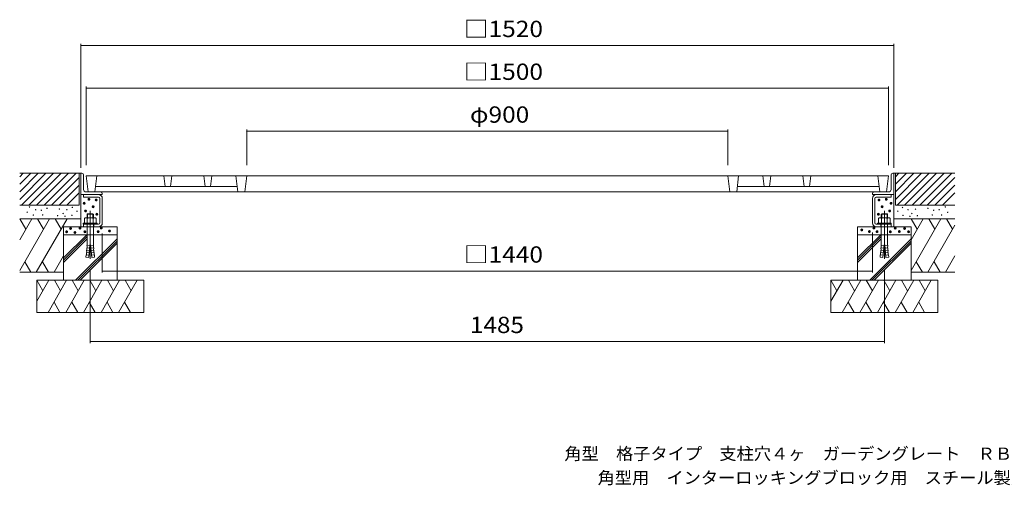
# Model space of a CAD drawing. Units: millimetres. Extents: x -1826 to 1857, y -1370 to 1314.
# Drawn here: x -1826 to 15, y -1370 to -500 of the extents above; entities that cross this region are included whole.
import ezdxf

# ---------------------------------------------------------------- set-up
doc = ezdxf.new("R2010")
doc.units = ezdxf.units.MM
doc.header["$LTSCALE"] = 10
doc.linetypes.add('JWW_CENTER2', pattern=[13.546667, 11.006667, -0.846667, 0.846667, -0.846667])
doc.linetypes.add('JWW_DASHED3', pattern=[3.386667, 2.54, -0.846667])
for name, color, linetype in [('0-0', 7, 'Continuous'), ('0-1', 7, 'Continuous'), ('0-3', 7, 'Continuous'), ('0-4', 7, 'Continuous'), ('0-6', 7, 'Continuous'), ('F-4', 7, 'Continuous'), ('F-F', 7, 'Continuous')]:
    doc.layers.add(name, color=color, linetype=linetype)
doc.styles.add('ＭＳ ゴシック', font='txt', dxfattribs={"height": 1})

msp = doc.modelspace()

# ---------------------------------------------------------------- linework, layer by layer
at = {"layer": '0-0', "color": 3, "linetype": 'Continuous', "lineweight": 9}
for p, q in [((-1701.3, -792), (-1697.6, -822)), ((-201.3, -792), (-1701.3, -792)), ((-1681.3, -792), (-1685, -822)), ((-1556.3, -792), (-1553.8, -812)), ((-1541.3, -792), (-1543.8, -812)), ((-1481.3, -792), (-1478.8, -812)), ((-1466.3, -792), (-1468.8, -812)), ((-1421.3, -792), (-1417.6, -822)), ((-1401.3, -792), (-1405, -822)), ((-501.3, -792), (-497.6, -822)), ((-481.3, -792), (-485, -822)), ((-436.3, -792), (-433.8, -812)), ((-421.3, -792), (-423.8, -812)), ((-361.3, -792), (-358.8, -812)), ((-346.3, -792), (-348.8, -812)), ((-221.3, -792), (-217.6, -822)), ((-201.3, -792), (-205, -822)), ((-205, -822), (-1697.6, -822)), ((-1683.8, -812), (-1418.8, -812)), ((-218.8, -812), (-483.8, -812))]:
    msp.add_line(p, q, dxfattribs=at)
at = {"layer": '0-0', "color": 2, "linetype": 'Continuous', "lineweight": 9}
for p, q in [((-1698.8, -862.8), (-1699.8, -863.8)), ((-1687.8, -863.8), (-1699.8, -863.8)), ((-1699.8, -863.8), (-1699.8, -870.2)), ((-1698.8, -862.8), (-1698.8, -870.2)), ((-1688.7, -862.8), (-1698.8, -862.8)), ((-1688.7, -862.8), (-1688.7, -870.2)), ((-1688.7, -862.8), (-1687.8, -863.8)), ((-1687.8, -863.8), (-1687.8, -870.2)), ((-213.8, -862.8), (-214.8, -863.8)), ((-214.8, -863.8), (-202.8, -863.8)), ((-214.8, -863.8), (-214.8, -870.2)), ((-213.8, -862.8), (-213.8, -870.2)), ((-213.8, -862.8), (-203.7, -862.8)), ((-203.7, -862.8), (-203.7, -870.2)), ((-203.7, -862.8), (-202.8, -863.8)), ((-202.8, -863.8), (-202.8, -870.2)), ((-1680.8, -880.2), (-1706.8, -880.2)), ((-1706.8, -880.2), (-1706.8, -882.5)), ((-1680.8, -882.5), (-1706.8, -882.5)), ((-1704.7, -871.3), (-1704.7, -880.2)), ((-1685.6, -870.2), (-1702, -870.2)), ((-1699.8, -882.5), (-1699.8, -918.6)), ((-1699.3, -871.3), (-1699.3, -880.2)), ((-1688.3, -871.3), (-1688.3, -880.2)), ((-1687.8, -882.5), (-1687.8, -918.6)), ((-1682.8, -871.3), (-1682.8, -880.2)), ((-1680.8, -880.2), (-1680.8, -882.5)), ((-221.8, -880.2), (-221.8, -882.5)), ((-221.8, -880.2), (-195.8, -880.2)), ((-221.8, -882.5), (-195.8, -882.5)), ((-219.7, -871.3), (-219.7, -880.2)), ((-217, -870.2), (-200.6, -870.2)), ((-214.8, -882.5), (-214.8, -918.6)), ((-214.3, -871.3), (-214.3, -880.2)), ((-203.3, -871.3), (-203.3, -880.2)), ((-202.8, -882.5), (-202.8, -918.6)), ((-197.8, -871.3), (-197.8, -880.2)), ((-195.8, -880.2), (-195.8, -882.5)), ((-1695.7, -935.8), (-1701.1, -935.3)), ((-1700.9, -939.8), (-1701.1, -935.3)), ((-1695.3, -931.4), (-1700.7, -931)), ((-1700.5, -935.4), (-1700.7, -931)), ((-1695, -927), (-1700.3, -926.6)), ((-1700.1, -931), (-1700.3, -926.6)), ((-1694.6, -922.7), (-1699.9, -922.2)), ((-1699.7, -926.6), (-1699.9, -922.2)), ((-1694.4, -920.7), (-1696.5, -944.6)), ((-1693.2, -920.7), (-1694.4, -920.7)), ((-1693.2, -920.7), (-1691.1, -944.6)), ((-1693, -922.7), (-1687.6, -922.2)), ((-1692.6, -927), (-1687.3, -926.6)), ((-1692.3, -931.4), (-1686.9, -931)), ((-1691.9, -935.8), (-1686.5, -935.3)), ((-1687.9, -926.6), (-1687.6, -922.2)), ((-1687.5, -931), (-1687.3, -926.6)), ((-1687.1, -935.4), (-1686.9, -931)), ((-1686.7, -939.8), (-1686.5, -935.3)), ((-210.7, -935.8), (-216.1, -935.3)), ((-215.9, -939.8), (-216.1, -935.3)), ((-210.3, -931.4), (-215.7, -931)), ((-215.5, -935.4), (-215.7, -931)), ((-210, -927), (-215.3, -926.6)), ((-215.1, -931), (-215.3, -926.6)), ((-209.6, -922.7), (-215, -922.2)), ((-214.7, -926.6), (-215, -922.2)), ((-209.4, -920.7), (-211.5, -944.6)), ((-209.4, -920.7), (-208.2, -920.7)), ((-208.2, -920.7), (-206.1, -944.6)), ((-208, -922.7), (-202.6, -922.2)), ((-207.6, -927), (-202.3, -926.6)), ((-207.3, -931.4), (-201.9, -931)), ((-206.9, -935.8), (-201.5, -935.3)), ((-202.9, -926.6), (-202.6, -922.2)), ((-202.5, -931), (-202.3, -926.6)), ((-202.1, -935.4), (-201.9, -931)), ((-201.7, -939.8), (-201.5, -935.3)), ((-1701.5, -939.7), (-1701.9, -944.1)), ((-1696.5, -944.6), (-1701.9, -944.1)), ((-1696.1, -940.2), (-1701.5, -939.7)), ((-1691.5, -940.2), (-1686.1, -939.7)), ((-1691.1, -944.6), (-1685.7, -944.1)), ((-1686.1, -939.7), (-1685.7, -944.1)), ((-216.5, -939.7), (-216.9, -944.1)), ((-211.5, -944.6), (-216.9, -944.1)), ((-211.1, -940.2), (-216.5, -939.7)), ((-206.5, -940.2), (-201.1, -939.7)), ((-206.1, -944.6), (-200.7, -944.1)), ((-201.1, -939.7), (-200.7, -944.1))]:
    msp.add_line(p, q, dxfattribs=at)
at = {"layer": '0-0', "color": 2, "linetype": 'JWW_CENTER2', "lineweight": 9}
for p, q in [((-1693.8, -857.4), (-1693.8, -946.7)), ((-208.8, -857.4), (-208.8, -946.7))]:
    msp.add_line(p, q, dxfattribs=at)
at = {"layer": '0-0', "color": 2, "linetype": 'Continuous', "lineweight": 9}
for centre, radius, start, end in [((-1702, -874.1), 3.9, 45.3618, 134.6387), ((-1693.8, -884), 13.8, 66.7197, 113.2802), ((-1685.6, -874.1), 3.9, 45.361, 134.6387), ((-217, -874.1), 3.9, 45.3613, 134.639), ((-208.8, -884), 13.8, 66.7198, 113.2803), ((-200.6, -874.1), 3.9, 45.3613, 134.6382), ((-1742.3, -918.6), 42.5, 355.1216, 359.9159), ((-1645.3, -918.6), 42.5, 180.0841, 184.8784), ((-257.3, -918.6), 42.5, 355.1216, 359.9159), ((-160.3, -918.6), 42.5, 180.0841, 184.8784)]:
    msp.add_arc(centre, radius, start, end, dxfattribs=at)
at = {"layer": '0-1', "color": 2, "linetype": 'Continuous', "lineweight": 9}
for p, q in [((-1711.3, -787), (-1711.3, -827)), ((-1709.3, -787), (-1711.3, -787)), ((-1706.3, -790), (-1706.3, -817.5)), ((-196.3, -790), (-196.3, -817.5)), ((-193.3, -787), (-191.3, -787)), ((-191.3, -787), (-191.3, -827)), ((-1710.7, -827), (-1711.3, -827)), ((-1711.3, -827), (-1711.3, -887)), ((-1671.3, -827), (-1710.7, -827)), ((-1706.3, -831.5), (-1706.3, -827)), ((-1701.8, -822), (-1674.3, -822)), ((-1671.3, -825), (-1671.3, -827)), ((-231.3, -825), (-231.3, -827)), ((-191.3, -827), (-231.3, -827)), ((-228.4, -822), (-200.8, -822)), ((-196.3, -831.5), (-196.3, -827)), ((-191.3, -827), (-191.3, -887)), ((-1678.5, -831.5), (-1706.3, -831.5)), ((-1675.8, -879.7), (-1675.8, -834.2)), ((-1671.3, -879.7), (-1671.3, -834.2)), ((-231.3, -879.7), (-231.3, -834.2)), ((-226.8, -879.7), (-226.8, -834.2)), ((-224, -831.5), (-196.3, -831.5)), ((-1678.5, -882.5), (-1706.3, -882.5)), ((-1706.3, -882.5), (-1706.3, -887)), ((-224, -882.5), (-196.3, -882.5)), ((-196.3, -882.5), (-196.3, -887)), ((-1678.5, -887), (-1706.3, -887)), ((-224, -887), (-196.3, -887))]:
    msp.add_line(p, q, dxfattribs=at)
at = {"layer": '0-1', "color": 2, "linetype": 'JWW_CENTER2', "lineweight": 9}
for p, q in [((-1693.8, -876.6), (-1693.8, -890.8)), ((-1693.8, -876.6), (-1693.8, -890.8)), ((-1693.8, -876.6), (-1693.8, -890.8)), ((-1693.8, -876.6), (-1693.8, -890.8)), ((-208.8, -876.6), (-208.8, -890.8)), ((-208.8, -876.6), (-208.8, -890.8))]:
    msp.add_line(p, q, dxfattribs=at)
at = {"layer": '0-1', "color": 2, "linetype": 'JWW_DASHED3', "lineweight": 9}
for p, q in [((-1687.3, -882.5), (-1687.3, -887)), ((-1687.3, -882.5), (-1687.3, -887)), ((-215.3, -882.5), (-215.3, -887))]:
    msp.add_line(p, q, dxfattribs=at)
at = {"layer": '0-1', "color": 2, "linetype": 'Continuous', "lineweight": 9}
for centre, radius, start, end in [((-1709.3, -790), 3, 0, 90), ((-193.3, -790), 3, 90, 180), ((-1701.8, -817.5), 4.5, 180, 270), ((-1678.5, -834.2), 7.25, 0, 90), ((-1674.3, -825), 3, 0, 90), ((-228.3, -825), 3, 90, 180), ((-224, -834.2), 7.25, 90, 180), ((-200.8, -817.5), 4.5, 270, 0), ((-1678.5, -834.2), 2.75, 0, 90), ((-224, -834.2), 2.75, 90, 180), ((-1678.5, -879.7), 2.75, 270, 0), ((-1678.5, -879.7), 7.25, 270, 0), ((-224, -879.7), 7.25, 180, 270), ((-224, -879.7), 2.75, 180, 270)]:
    msp.add_arc(centre, radius, start, end, dxfattribs=at)
at = {"layer": '0-3', "color": 6, "linetype": 'Continuous', "lineweight": 9}
for p, q in [((-1825.8, -872), (-1814.4, -891.6)), ((-1825.8, -911.2), (-1803.1, -872)), ((-1825.8, -968.5), (-1770, -872)), ((-1794.7, -972), (-1736.9, -872)), ((-1792.7, -872), (-1781.4, -891.6)), ((-1759.6, -872), (-1748.3, -891.6)), ((-158.8, -872), (-147.5, -891.6)), ((-158.8, -911.2), (-136.1, -872)), ((-158.8, -968.5), (-103.1, -872)), ((-125.7, -872), (-114.4, -891.6)), ((-92.6, -872), (-81.3, -891.6)), ((-1743.8, -945.3), (-1700.5, -902)), ((-258.8, -945.3), (-215.5, -902)), ((-127.7, -972), (-76.8, -883.8)), ((-1743.8, -949.5), (-1699.8, -905.5)), ((-1743.8, -953.8), (-1699.8, -909.8)), ((-1721.2, -987), (-1643.8, -909.5)), ((-1717, -987), (-1643.8, -913.8)), ((-1712.7, -987), (-1643.8, -918)), ((-258.8, -949.5), (-214.8, -905.5)), ((-258.8, -953.8), (-214.8, -909.8)), ((-236.2, -987), (-158.8, -909.5)), ((-232, -987), (-158.8, -913.8)), ((-227.7, -987), (-158.8, -918)), ((-1804.7, -972), (-1816, -952.3)), ((-1782.9, -952.3), (-1771.6, -972)), ((-1761.6, -972), (-1743.8, -941.2)), ((-137.7, -972), (-149.1, -952.3)), ((-116, -952.3), (-104.6, -972)), ((-94.6, -972), (-76.8, -941.2)), ((-1793.8, -987), (-1782.5, -1006.6)), ((-1793.8, -1026.2), (-1771.1, -987)), ((-1772.7, -1047), (-1738.1, -987)), ((-1760.7, -987), (-1749.4, -1006.6)), ((-1739.6, -1047), (-1705, -987)), ((-1727.6, -987), (-1716.3, -1006.6)), ((-1706.7, -1047), (-1672.1, -987)), ((-1694.7, -987), (-1683.4, -1006.6)), ((-1673.6, -1047), (-1639, -987)), ((-1661.6, -987), (-1650.3, -1006.6)), ((-1640.8, -1047), (-1606.1, -987)), ((-1628.8, -987), (-1617.4, -1006.6)), ((-308.8, -987), (-297.5, -1006.6)), ((-308.8, -1026.2), (-286.1, -987)), ((-287.7, -1047), (-253.1, -987)), ((-275.7, -987), (-264.4, -1006.6)), ((-254.6, -1047), (-220, -987)), ((-242.6, -987), (-231.3, -1006.6)), ((-221.7, -1047), (-187.1, -987)), ((-209.7, -987), (-198.4, -1006.6)), ((-188.6, -1047), (-154, -987)), ((-176.6, -987), (-165.3, -1006.6)), ((-155.8, -1047), (-121.1, -987)), ((-143.8, -987), (-132.4, -1006.6)), ((-1750.4, -1047), (-1761.6, -1027.7)), ((-1728.5, -1027.7), (-1717.3, -1047)), ((-1684.5, -1047), (-1695.6, -1027.7)), ((-1662.5, -1027.7), (-1651.4, -1047)), ((-1618.5, -1047), (-1629.6, -1027.7)), ((-265.4, -1047), (-276.6, -1027.7)), ((-243.5, -1027.7), (-232.3, -1047)), ((-199.5, -1047), (-210.6, -1027.7)), ((-177.5, -1027.7), (-166.4, -1047)), ((-133.5, -1047), (-144.6, -1027.7))]:
    msp.add_line(p, q, dxfattribs=at)
at = {"layer": '0-4', "color": 7, "linetype": 'Continuous', "lineweight": 9}
for p, q in [((-1711.3, -545.2), (-1711.3, -777)), ((-1711.3, -548.2), (-191.3, -548.2)), ((-191.3, -545.2), (-191.3, -777)), ((-1701.3, -625.2), (-1701.3, -772)), ((-201.3, -625.2), (-201.3, -772)), ((-1701.3, -628.2), (-201.3, -628.2)), ((-1401.3, -705.2), (-1401.3, -772)), ((-1401.3, -708.2), (-501.3, -708.2)), ((-501.3, -705.2), (-501.3, -772)), ((-1671.3, -972.8), (-1671.3, -899.7)), ((-231.3, -972.8), (-231.3, -897.9)), ((-1693.8, -1104.3), (-1693.8, -966.7)), ((-1671.3, -969.8), (-231.3, -969.8)), ((-208.8, -1104.3), (-208.8, -966.7)), ((-1693.8, -1101.3), (-208.8, -1101.3))]:
    msp.add_line(p, q, dxfattribs=at)
at = {"layer": '0-4', "color": 7, "linetype": 'Continuous', "lineweight": 9, "const_width": 1}
for points in [[(-1710.8, -548.2, 0.414214), (-1711.3, -547.7, 0.414214), (-1711.8, -548.2, 0.414214), (-1711.3, -548.7, 0.414214)], [(-190.8, -548.2, 0.414214), (-191.3, -547.7, 0.414214), (-191.8, -548.2, 0.414214), (-191.3, -548.7, 0.414214)], [(-1700.8, -628.2, 0.414214), (-1701.3, -627.7, 0.414214), (-1701.8, -628.2, 0.414214), (-1701.3, -628.7, 0.414214)], [(-200.8, -628.2, 0.414214), (-201.3, -627.7, 0.414214), (-201.8, -628.2, 0.414214), (-201.3, -628.7, 0.414214)], [(-1400.8, -708.2, 0.414214), (-1401.3, -707.7, 0.414214), (-1401.8, -708.2, 0.414214), (-1401.3, -708.7, 0.414214)], [(-500.8, -708.2, 0.414214), (-501.3, -707.7, 0.414214), (-501.8, -708.2, 0.414214), (-501.3, -708.7, 0.414214)], [(-1670.8, -969.8, 0.414214), (-1671.3, -969.3, 0.414214), (-1671.8, -969.8, 0.414214), (-1671.3, -970.3, 0.414214)], [(-230.8, -969.8, 0.414214), (-231.3, -969.3, 0.414214), (-231.8, -969.8, 0.414214), (-231.3, -970.3, 0.414214)], [(-1693.3, -1101.3, 0.414214), (-1693.8, -1100.8, 0.414214), (-1694.3, -1101.3, 0.414214), (-1693.8, -1101.8, 0.414214)], [(-208.3, -1101.3, 0.414214), (-208.8, -1100.8, 0.414214), (-209.3, -1101.3, 0.414214), (-208.8, -1101.8, 0.414214)]]:
    msp.add_lwpolyline(points, format="xyb", close=True, dxfattribs=at)
at = {"layer": '0-6', "color": 6, "linetype": 'Continuous', "lineweight": 9}
for p, q in [((-1711.3, -787), (-1825.8, -787)), ((-1825.8, -793.5), (-1819.3, -787)), ((-1825.8, -835.9), (-1776.8, -787)), ((-1825.8, -807.6), (-1805.1, -787)), ((-1825.8, -821.8), (-1791, -787)), ((-1822.7, -847), (-1762.7, -787)), ((-1808.5, -847), (-1748.5, -787)), ((-1794.4, -847), (-1734.4, -787)), ((-1780.3, -847), (-1720.3, -787)), ((-1714.3, -787), (-1714.3, -847)), ((-191.3, -787), (-76.8, -787)), ((-188.3, -793.5), (-181.8, -787)), ((-188.3, -835.9), (-139.4, -787)), ((-188.3, -807.6), (-167.6, -787)), ((-188.3, -821.8), (-153.5, -787)), ((-188.3, -787), (-188.3, -847)), ((-185.2, -847), (-125.2, -787)), ((-171.1, -847), (-111.1, -787)), ((-156.9, -847), (-96.9, -787)), ((-142.8, -847), (-82.8, -787)), ((-1766.1, -847), (-1714.3, -795.1)), ((-1752, -847), (-1714.3, -809.3)), ((-128.6, -847), (-76.8, -795.1)), ((-114.5, -847), (-76.8, -809.3)), ((-1737.8, -847), (-1714.3, -823.4)), ((-100.4, -847), (-76.8, -823.4)), ((-1714.3, -847), (-1825.8, -847)), ((-188.3, -847), (-76.8, -847)), ((-1711.3, -872), (-1825.8, -872)), ((-191.3, -872), (-76.8, -872)), ((-1743.8, -887), (-1743.8, -987)), ((-1643.8, -887), (-1743.8, -887)), ((-1743.8, -902), (-1643.8, -902)), ((-1643.8, -887), (-1643.8, -987)), ((-258.8, -887), (-258.8, -987)), ((-258.8, -887), (-158.8, -887)), ((-158.8, -902), (-258.8, -902)), ((-158.8, -887), (-158.8, -987)), ((-1743.8, -972), (-1825.8, -972)), ((-158.8, -972), (-76.8, -972)), ((-1793.8, -987), (-1593.8, -987)), ((-1793.8, -987), (-1793.8, -1047)), ((-1593.8, -987), (-1593.8, -1047)), ((-108.8, -987), (-308.8, -987)), ((-308.8, -987), (-308.8, -1047)), ((-108.8, -987), (-108.8, -1047)), ((-1593.8, -1047), (-1793.8, -1047)), ((-308.8, -1047), (-108.8, -1047))]:
    msp.add_line(p, q, dxfattribs=at)

# ---------------------------------------------------------------- texts
at = {"layer": '0-4', "color": 2, "linetype": 'Continuous', "lineweight": 211, "style": 'ＭＳ ゴシック'}
for s, width, p in [('□1520', 1.104167, (-995, -532.6)), ('□1500', 1.104167, (-995, -612.6)), ('φ900', 1.1, (-983.8, -692.6)), ('□1440', 1.104167, (-995, -954.1)), ('1485', 1.09375, (-983.8, -1085.7))]:
    msp.add_text(s, height=30.48, dxfattribs=dict(at, width=width)).set_placement(p)
at = {"layer": '0-4', "color": 6, "linetype": 'Continuous', "lineweight": 0, "style": 'ＭＳ ゴシック'}
for height, p in [(19.1, (-1718.2, -853.1)), (19.1, (-1709.3, -845.6)), (19.1, (-1701.5, -859.5)), (19.1, (-1695.7, -846.9)), (19.1, (-231.9, -846.9)), (19.1, (-226.1, -859.5)), (19.1, (-218.3, -845.6)), (19.1, (-209.4, -853.1)), (9.53, (-1818.3, -864.8)), (9.53, (-1813.9, -854.9)), (9.53, (-1806.7, -870.1)), (9.53, (-1802.3, -860.2)), (9.53, (-1791.9, -861.1)), (9.53, (-1789.3, -869.8)), (9.53, (-1781.2, -857.5)), (9.53, (-1761.4, -871.3)), (9.53, (-1758, -859)), (9.53, (-1751.1, -867.2)), (9.53, (-1744.1, -860.2)), (9.53, (-1734.6, -870.7)), (9.53, (-1733.7, -855.9)), (9.53, (-1725, -862.9)), (19.1, (-1715.6, -867.4)), (19.1, (-1694.6, -873.6)), (19.1, (-233, -873.6)), (19.1, (-212, -867.4)), (9.53, (-190.1, -862.9)), (9.53, (-181.4, -855.9)), (9.53, (-180.5, -870.7)), (9.53, (-171, -860.2)), (9.53, (-164, -867.2)), (9.53, (-157.1, -859)), (9.53, (-153.6, -871.3)), (9.53, (-133.9, -857.5)), (9.53, (-125.8, -869.8)), (9.53, (-123.2, -861.1)), (9.53, (-112.8, -860.2)), (9.53, (-108.4, -870.1)), (9.53, (-101.2, -854.9)), (9.53, (-96.8, -864.8)), (9.53, (-1747.6, -872.4)), (9.53, (-167.5, -872.4)), (19.1, (-1751, -906.3)), (19.1, (-1743.6, -900.2)), (19.1, (-1735.5, -907.7)), (19.1, (-1726, -899.5)), (19.1, (-1716.9, -906.3)), (19.1, (-1692.1, -906.1)), (19.1, (-1686.2, -899.3)), (19.1, (-1670.8, -904.8)), (19.1, (-264.1, -902.9)), (19.1, (-249.9, -905.9)), (19.1, (-241.4, -899.3)), (19.1, (-235.5, -906.1)), (19.1, (-210.7, -906.3)), (19.1, (-201.6, -899.5)), (19.1, (-193.9, -905.9)), (19.1, (-184, -900.2)), (19.1, (-176.6, -906.3))]:
    msp.add_text('・', height=height, dxfattribs=at).set_placement(p)
at = {"layer": 'F-4', "color": 7, "linetype": 'Continuous', "lineweight": 9, "style": 'ＭＳ ゴシック', "width": 1.032407}
msp.add_text('角型用\u3000インターロッキングブロック用\u3000スチール製受枠\u3000ＳＨ－Ｅ－１５００', height=22.86, dxfattribs=at).set_placement((-745.2, -1367.5))
at = {"layer": 'F-F', "color": 7, "linetype": 'Continuous', "lineweight": 9, "style": 'ＭＳ ゴシック', "width": 1.032456}
msp.add_text('角型\u3000格子タイプ\u3000支柱穴４ヶ\u3000ガーデングレート\u3000ＲＢＫ－３－１５００×９００', height=22.86, dxfattribs=at).set_placement((-807.2, -1322.5))

doc.saveas('drawing.dxf')
